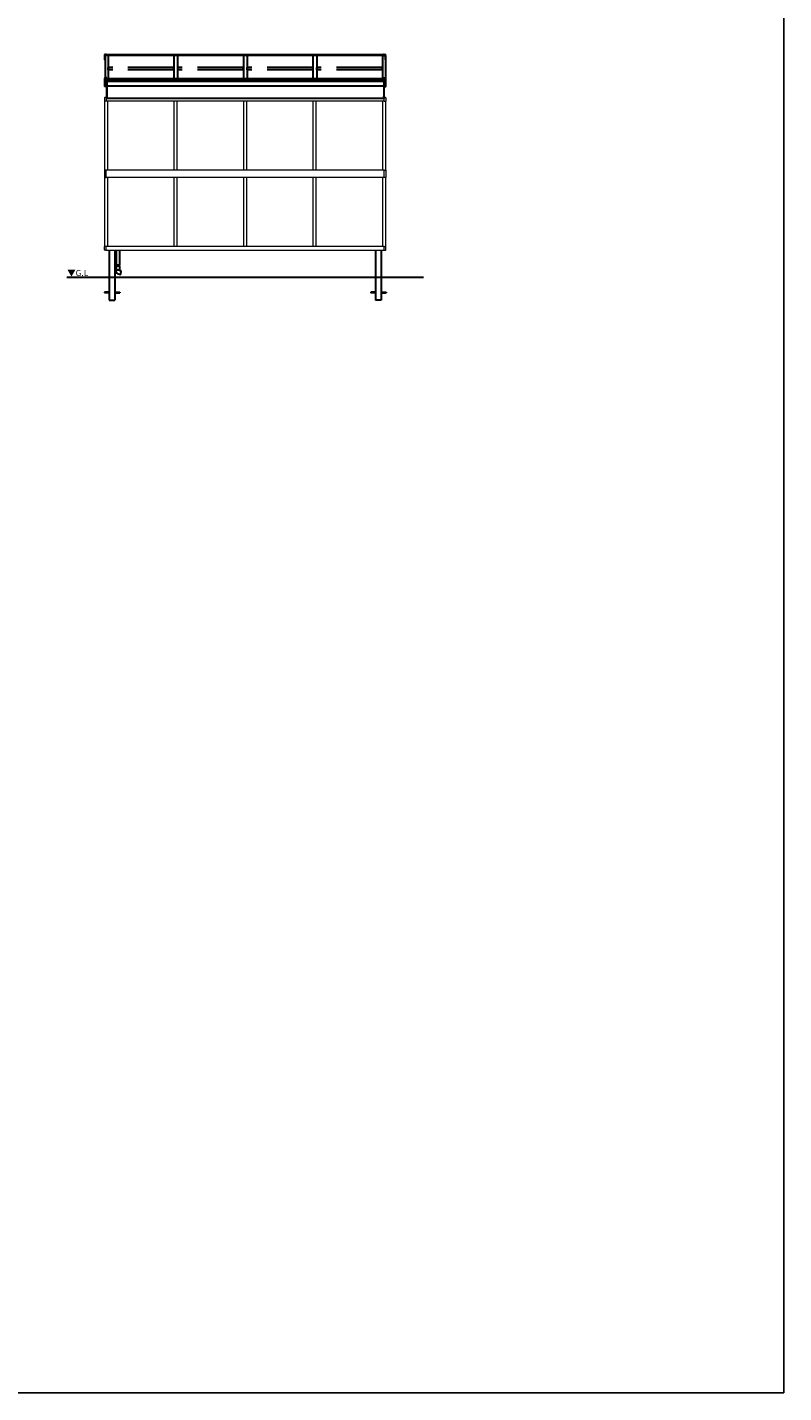
# Model space of a CAD drawing. Extents: x 0 to 1980, y 0 to 3206.
# Drawn here: x 1485 to 1980, y 0 to 894 of the extents above; entities that cross this region are included whole.
import ezdxf

# ---------------------------------------------------------------- set-up
doc = ezdxf.new("R2010")
doc.units = 0
doc.linetypes.add('YHIDDEN_1', pattern=[4, 3, -1])
doc.layers.add('USER1', color=3, linetype='CONTINUOUS')
doc.layers.add('YKK_ZWAK', color=7, linetype='CONTINUOUS')
doc.layers.add('YKK_13', color=4, linetype='CONTINUOUS', lineweight=30)
doc.layers.add('YKK_A1', color=4, linetype='CONTINUOUS', lineweight=30)
doc.styles.get("Standard").update_dxf_attribs({"font": 'txt', "bigfont": 'BIGFONT'})

msp = doc.modelspace()

# ---------------------------------------------------------------- linework, layer by layer
at = {"layer": 'YKK_13'}
for p, q in [((1536.96, 858.76), (1536.96, 847.46)), ((1537.03, 858.76), (1536.96, 858.76)), ((1537.03, 858.53), (1536.96, 858.53)), ((1537.03, 858.76), (1537.03, 847.46)), ((1718.23, 858.76), (1718.23, 847.46)), ((1718.23, 858.76), (1718.31, 858.76)), ((1718.23, 858.53), (1718.31, 858.53)), ((1718.31, 858.76), (1718.31, 847.46)), ((1536.78, 855.66), (1536.96, 855.66)), ((1536.96, 855.48), (1536.96, 855.84)), ((1537.03, 855.49), (1536.96, 855.49)), ((1718.23, 855.49), (1718.31, 855.49)), ((1718.31, 855.48), (1718.31, 855.84)), ((1718.48, 855.66), (1718.31, 855.66)), ((1536.78, 848.8), (1536.96, 848.8)), ((1536.96, 848.62), (1536.96, 848.98)), ((1537.03, 848.62), (1536.96, 848.62)), ((1537.03, 847.46), (1536.96, 847.46)), ((1718.23, 848.62), (1718.31, 848.62)), ((1718.23, 847.46), (1718.31, 847.46)), ((1718.31, 848.62), (1718.31, 848.98)), ((1718.48, 848.8), (1718.31, 848.8))]:
    msp.add_line(p, q, dxfattribs=at)
at = {"layer": 'YKK_13', "linetype": 'YHIDDEN_1'}
for p, q in [((1536.86, 855.77), (1536.95, 855.72)), ((1536.86, 855.56), (1536.95, 855.61)), ((1536.98, 855.66), (1536.95, 855.72)), ((1536.98, 855.66), (1536.95, 855.61)), ((1718.29, 855.66), (1718.32, 855.72)), ((1718.29, 855.66), (1718.32, 855.61)), ((1718.41, 855.77), (1718.32, 855.72)), ((1718.41, 855.56), (1718.32, 855.61)), ((1536.86, 848.9), (1536.95, 848.86)), ((1536.86, 848.7), (1536.95, 848.74)), ((1536.98, 848.8), (1536.95, 848.86)), ((1536.98, 848.8), (1536.95, 848.74)), ((1718.29, 848.8), (1718.32, 848.86)), ((1718.29, 848.8), (1718.32, 848.74)), ((1718.41, 848.9), (1718.32, 848.86)), ((1718.41, 848.7), (1718.32, 848.74))]:
    msp.add_line(p, q, dxfattribs=at)
at = {"layer": 'YKK_13'}
for centre, radius, start, end in [((1537.04, 855.66), 0.21, 117.28096, 174.19227), ((1537.04, 855.66), 0.21, 185.80773, 242.71904), ((1536.95, 855.84), 0.00772, 0, 117.28096), ((1536.95, 855.48), 0.00772, 242.71904, 0), ((1718.32, 855.84), 0.00772, 62.71904, 180), ((1718.32, 855.48), 0.00772, 180, 297.28096), ((1718.22, 855.66), 0.21, 5.80773, 62.71904), ((1718.22, 855.66), 0.21, 297.28096, 354.19227), ((1537.04, 848.8), 0.21, 117.28096, 174.19227), ((1537.04, 848.8), 0.21, 185.80773, 242.71904), ((1536.95, 848.62), 0.00772, 242.71904, 0), ((1718.32, 848.62), 0.00772, 180, 297.28096), ((1718.22, 848.8), 0.21, 5.80773, 62.71904), ((1718.22, 848.8), 0.21, 297.28096, 354.19227)]:
    msp.add_arc(centre, radius, start, end, dxfattribs=at)
at = {"layer": 'YKK_A1'}
for p, q in [((1535.78, 875.96), (1535.78, 876.21)), ((1536.63, 876.3), (1535.82, 876.25)), ((1536.63, 876.3), (1535.83, 876.25)), ((1536.63, 876.3), (1536.63, 876.22)), ((1536.63, 876.3), (1536.63, 876.3)), ((1536.63, 876.22), (1537.13, 876.25)), ((1537.13, 876.25), (1537.13, 876.08)), ((1718.63, 876.22), (1718.13, 876.25)), ((1718.13, 876.25), (1718.13, 876.08)), ((1718.63, 876.3), (1719.45, 876.25)), ((1718.63, 876.3), (1719.44, 876.25)), ((1718.63, 876.3), (1718.63, 876.22)), ((1718.63, 876.3), (1718.63, 876.3)), ((1719.48, 875.96), (1719.48, 876.21)), ((1535.78, 875.65), (1535.78, 875.96)), ((1535.78, 872.86), (1535.78, 875.65)), ((1535.78, 872.81), (1535.78, 872.86)), ((1535.83, 876.01), (1537.13, 876.08)), ((1535.83, 872.76), (1535.88, 872.76)), ((1535.88, 875.66), (1535.88, 860.91)), ((1535.88, 875.66), (1535.88, 872.87)), ((1718.13, 876.14), (1537.13, 876.14)), ((1537.13, 876.08), (1537.13, 876.06)), ((1537.13, 876.06), (1537.13, 875.65)), ((1718.13, 875.92), (1537.13, 875.92)), ((1718.13, 875.66), (1537.13, 875.66)), ((1537.88, 875.66), (1537.88, 860.33)), ((1580.88, 875.66), (1580.88, 860.33)), ((1583.38, 875.66), (1583.38, 860.33)), ((1626.38, 875.66), (1626.38, 860.33)), ((1628.88, 875.66), (1628.88, 860.33)), ((1671.88, 875.66), (1671.88, 860.33)), ((1674.38, 875.66), (1674.38, 860.33)), ((1717.38, 875.66), (1717.38, 860.33)), ((1719.44, 876.01), (1718.13, 876.08)), ((1718.13, 876.08), (1718.13, 876.06)), ((1718.13, 876.06), (1718.13, 875.65)), ((1719.38, 875.66), (1719.38, 860.91)), ((1719.38, 875.66), (1719.38, 872.87)), ((1719.43, 872.76), (1719.38, 872.76)), ((1719.48, 875.65), (1719.48, 875.96)), ((1719.48, 872.86), (1719.48, 875.65)), ((1719.48, 872.81), (1719.48, 872.86)), ((1718.38, 860.33), (1536.88, 860.33)), ((1718.38, 859.81), (1536.88, 859.81)), ((1718.38, 859.42), (1536.88, 859.42)), ((1536.96, 858.66), (1536.88, 858.66)), ((1718.23, 858.75), (1537.03, 858.75)), ((1537.03, 847.5), (1537.03, 858.75)), ((1718.23, 858.51), (1537.03, 858.51)), ((1718.38, 858.66), (1718.31, 858.66)), ((1536.76, 855.27), (1536.76, 855.1)), ((1536.81, 855.07), (1536.76, 855.1)), ((1536.96, 855.07), (1536.81, 855.07)), ((1536.96, 856.16), (1536.88, 856.16)), ((1536.96, 855.41), (1536.88, 855.41)), ((1536.96, 855.41), (1536.88, 855.41)), ((1536.95, 855.31), (1536.95, 855.1)), ((1718.23, 855.52), (1537.03, 855.52)), ((1718.38, 856.16), (1718.31, 856.16)), ((1718.38, 855.41), (1718.31, 855.41)), ((1718.31, 855.07), (1718.46, 855.07)), ((1718.32, 855.31), (1718.32, 855.1)), ((1718.46, 855.07), (1718.51, 855.1)), ((1718.51, 855.27), (1718.51, 855.1)), ((1718.23, 847.5), (1537.03, 847.5)), ((1538.63, 748.11), (1538.63, 730.41)), ((1542.38, 748.11), (1542.38, 730.41)), ((1543.13, 748.11), (1543.13, 738.34)), ((1545.23, 748.11), (1545.23, 738.21)), ((1712.88, 748.11), (1712.88, 730.41)), ((1716.63, 748.11), (1716.63, 730.41)), ((1543.13, 738.23), (1543.13, 737.58)), ((1543.13, 737.48), (1543.13, 735.14)), ((1545.23, 737.61), (1545.23, 735.14))]:
    msp.add_line(p, q, dxfattribs=at)
at = {"layer": 'YKK_A1', "linetype": 'Continuous'}
for p, q in [((1537.13, 875.65), (1535.88, 875.66)), ((1718.13, 875.65), (1719.38, 875.66)), ((1535.68, 860.11), (1535.68, 860.85)), ((1535.68, 859.16), (1535.68, 860.11)), ((1535.68, 858.76), (1535.68, 859.16)), ((1535.68, 856.11), (1535.68, 858.76)), ((1537.06, 860.98), (1535.73, 860.9)), ((1535.73, 860.16), (1536.88, 860.22)), ((1535.73, 858.81), (1536.88, 858.87)), ((1535.78, 859.29), (1536.88, 859.34)), ((1537.06, 860.54), (1536.88, 860.53)), ((1536.88, 860.53), (1536.88, 860.22)), ((1537.06, 860.46), (1536.88, 860.45)), ((1536.88, 860.22), (1536.88, 860.17)), ((1536.88, 860.17), (1536.88, 859.34)), ((1536.88, 859.34), (1536.88, 859.29)), ((1536.88, 859.29), (1536.88, 858.87)), ((1536.88, 858.87), (1536.88, 858.82)), ((1536.88, 858.82), (1536.88, 856.06)), ((1537.06, 860.98), (1537.06, 860.54)), ((1537.06, 860.98), (1537.06, 860.98)), ((1537.06, 860.54), (1537.06, 860.46)), ((1718.21, 860.98), (1719.54, 860.9)), ((1718.21, 860.98), (1718.21, 860.54)), ((1718.21, 860.98), (1718.21, 860.98)), ((1718.21, 860.54), (1718.38, 860.53)), ((1718.21, 860.54), (1718.21, 860.46)), ((1718.21, 860.46), (1718.38, 860.45)), ((1718.38, 860.53), (1718.38, 860.22)), ((1719.54, 860.16), (1718.38, 860.22)), ((1718.38, 860.22), (1718.38, 860.17)), ((1718.38, 860.17), (1718.38, 859.34)), ((1719.49, 859.29), (1718.38, 859.34)), ((1718.38, 859.34), (1718.38, 859.29)), ((1718.38, 859.29), (1718.38, 858.87)), ((1719.54, 858.81), (1718.38, 858.87)), ((1718.38, 858.87), (1718.38, 858.82)), ((1718.38, 858.82), (1718.38, 856.06)), ((1719.58, 860.11), (1719.58, 860.85)), ((1719.58, 859.16), (1719.58, 860.11)), ((1719.58, 858.76), (1719.58, 859.16)), ((1719.58, 856.11), (1719.58, 858.76)), ((1535.68, 855.39), (1535.68, 856.11)), ((1535.68, 855.38), (1535.68, 855.39)), ((1535.68, 855.38), (1535.68, 855.38)), ((1536.88, 856.02), (1535.73, 856.07)), ((1535.74, 855.33), (1535.73, 855.33)), ((1535.75, 855.33), (1535.74, 855.33)), ((1535.76, 855.33), (1535.75, 855.33)), ((1535.77, 855.33), (1535.76, 855.33)), ((1536.88, 855.26), (1535.77, 855.33)), ((1535.77, 855.33), (1535.77, 855.33)), ((1536.88, 856.06), (1536.88, 856.02)), ((1536.88, 856.02), (1536.88, 855.26)), ((1536.88, 855.26), (1536.88, 855.26)), ((1718.38, 856.02), (1719.54, 856.07)), ((1718.38, 856.06), (1718.38, 856.02)), ((1718.38, 856.02), (1718.38, 855.26)), ((1718.38, 855.26), (1719.49, 855.33)), ((1718.38, 855.26), (1718.38, 855.26)), ((1719.49, 855.33), (1719.5, 855.33)), ((1719.5, 855.33), (1719.5, 855.33)), ((1719.5, 855.33), (1719.51, 855.33)), ((1719.51, 855.33), (1719.52, 855.33)), ((1719.52, 855.33), (1719.54, 855.33)), ((1719.58, 855.39), (1719.58, 856.11)), ((1719.58, 855.38), (1719.58, 855.39)), ((1719.58, 855.38), (1719.58, 855.38))]:
    msp.add_line(p, q, dxfattribs=at)
at = {"layer": 'YKK_A1', "linetype": 'YHIDDEN_1', "ltscale": 10}
for p, q in [((1537.91, 866.22), (1537.91, 867.7)), ((1580.86, 867.7), (1537.91, 867.7)), ((1580.86, 866.22), (1580.86, 867.7)), ((1583.41, 866.22), (1583.41, 867.7)), ((1626.36, 867.7), (1583.41, 867.7)), ((1626.36, 866.22), (1626.36, 867.7)), ((1628.91, 866.22), (1628.91, 867.7)), ((1671.86, 867.7), (1628.91, 867.7)), ((1671.86, 866.22), (1671.86, 867.7)), ((1674.41, 866.22), (1674.41, 867.7)), ((1717.36, 867.7), (1674.41, 867.7)), ((1717.36, 866.22), (1717.36, 867.7)), ((1580.86, 866.22), (1537.91, 866.22)), ((1626.36, 866.22), (1583.41, 866.22)), ((1671.86, 866.22), (1628.91, 866.22)), ((1717.36, 866.22), (1674.41, 866.22)), ((1538.63, 730.41), (1538.63, 715.41)), ((1542.38, 730.41), (1542.38, 715.41)), ((1712.88, 730.41), (1712.88, 715.41)), ((1716.63, 730.41), (1716.63, 715.41)), ((1538.63, 720.63), (1535.51, 720.63)), ((1535.51, 720.63), (1535.51, 720.18)), ((1538.63, 720.18), (1535.51, 720.18)), ((1538.63, 715.41), (1542.38, 715.41)), ((1542.38, 720.63), (1545.51, 720.63)), ((1542.38, 720.18), (1545.51, 720.18)), ((1545.51, 720.63), (1545.51, 720.18)), ((1712.88, 720.63), (1709.76, 720.63)), ((1709.76, 720.63), (1709.76, 720.18)), ((1712.88, 720.18), (1709.76, 720.18)), ((1716.63, 715.41), (1712.88, 715.41)), ((1716.63, 720.63), (1719.76, 720.63)), ((1716.63, 720.18), (1719.76, 720.18)), ((1719.76, 720.63), (1719.76, 720.18))]:
    msp.add_line(p, q, dxfattribs=at)
at = {"layer": 'YKK_A1', "linetype": 'YHIDDEN_1'}
for p, q in [((1536.88, 855.35), (1536.96, 855.35)), ((1536.96, 855.35), (1536.88, 855.35)), ((1536.95, 855.35), (1536.95, 855.31)), ((1718.38, 855.35), (1718.31, 855.35)), ((1718.31, 855.35), (1718.38, 855.35)), ((1718.32, 855.35), (1718.32, 855.31))]:
    msp.add_line(p, q, dxfattribs=at)
at = {"layer": 'YKK_A1', "lineweight": 13, "ltscale": 20}
for p, q in [((1535.61, 847.87), (1535.61, 845.72)), ((1536.63, 845.72), (1535.61, 845.72)), ((1535.63, 800.58), (1535.63, 845.72)), ((1536.63, 848.18), (1535.87, 848.14)), ((1536.63, 848.19), (1536.63, 845.72)), ((1536.96, 848.16), (1536.63, 848.16)), ((1718.63, 845.73), (1536.63, 845.73)), ((1537.63, 800.58), (1537.63, 845.73)), ((1581.13, 800.58), (1581.13, 845.73)), ((1583.13, 800.58), (1583.13, 845.73)), ((1626.63, 800.58), (1626.63, 845.73)), ((1628.63, 800.58), (1628.63, 845.73)), ((1672.13, 800.58), (1672.13, 845.73)), ((1674.13, 800.58), (1674.13, 845.73)), ((1717.63, 800.58), (1717.63, 845.73)), ((1718.63, 848.16), (1718.31, 848.16)), ((1718.63, 845.72), (1718.63, 848.18)), ((1718.63, 848.18), (1719.4, 848.14)), ((1718.63, 845.72), (1719.66, 845.72)), ((1719.63, 800.58), (1719.63, 845.72)), ((1719.66, 847.87), (1719.66, 845.72)), ((1718.63, 800.58), (1536.63, 800.58)), ((1536.63, 795.68), (1536.63, 800.58)), ((1718.63, 795.68), (1718.63, 800.58)), ((1535.63, 750.54), (1535.63, 795.68)), ((1718.63, 795.68), (1536.63, 795.68)), ((1537.63, 750.53), (1537.63, 795.68)), ((1581.13, 750.53), (1581.13, 795.68)), ((1583.13, 750.53), (1583.13, 795.68)), ((1626.63, 750.53), (1626.63, 795.68)), ((1628.63, 750.53), (1628.63, 795.68)), ((1672.13, 750.53), (1672.13, 795.68)), ((1674.13, 750.53), (1674.13, 795.68)), ((1717.63, 750.53), (1717.63, 795.68)), ((1719.63, 750.54), (1719.63, 795.68)), ((1536.63, 750.54), (1535.61, 750.54)), ((1535.61, 748.4), (1535.61, 750.54)), ((1536.63, 748.08), (1535.87, 748.12)), ((1536.63, 748.08), (1536.63, 750.54)), ((1718.63, 750.53), (1536.63, 750.53)), ((1536.63, 748.11), (1718.63, 748.11)), ((1718.63, 748.08), (1718.63, 750.56)), ((1718.63, 750.54), (1719.66, 750.54)), ((1718.63, 748.08), (1719.4, 748.12)), ((1719.66, 748.4), (1719.66, 750.54))]:
    msp.add_line(p, q, dxfattribs=at)
at = {"layer": 'YKK_A1', "lineweight": 13}
for p, q in [((1536.63, 800.58), (1535.6, 800.58)), ((1535.6, 800.58), (1535.6, 795.68)), ((1718.63, 800.58), (1719.67, 800.58)), ((1719.67, 800.58), (1719.67, 795.68)), ((1535.6, 795.68), (1536.63, 795.68)), ((1719.67, 795.68), (1718.63, 795.68))]:
    msp.add_line(p, q, dxfattribs=at)
at = {"layer": 'YKK_A1', "ltscale": 20}
for p, q in [((1543.23, 738.33), (1542.38, 738.36)), ((1542.38, 738.36), (1542.38, 737.46)), ((1543.23, 737.48), (1542.38, 737.46)), ((1543.03, 735.14), (1543.03, 734.6)), ((1545.33, 735.14), (1543.03, 735.14)), ((1543.23, 738.23), (1543.13, 738.23)), ((1543.13, 737.58), (1543.13, 738.23)), ((1543.13, 738.21), (1543.13, 737.61)), ((1545.28, 738.21), (1543.13, 738.21)), ((1545.33, 738.11), (1543.13, 738.11)), ((1545.33, 737.71), (1543.13, 737.71)), ((1545.28, 737.61), (1543.13, 737.61)), ((1543.23, 737.58), (1543.13, 737.58)), ((1543.23, 738.23), (1543.23, 738.33)), ((1543.23, 737.48), (1543.23, 737.58)), ((1543.36, 738.11), (1543.38, 738.21)), ((1543.36, 737.71), (1543.36, 738.11)), ((1543.36, 737.71), (1543.38, 737.61)), ((1545.33, 738.11), (1545.28, 738.21)), ((1545.33, 737.71), (1545.28, 737.61)), ((1545.33, 737.71), (1545.33, 738.11)), ((1545.33, 734.64), (1545.33, 735.14)), ((1546.33, 734.56), (1545.33, 734.64)), ((1546.13, 732.26), (1546.33, 734.56)), ((1510.88, 730.41), (1744.38, 730.41)), ((1545.09, 732.36), (1546.13, 732.26))]:
    msp.add_line(p, q, dxfattribs=at)
at = {"layer": 'YKK_A1'}
for centre, radius, start, end in [((1535.83, 875.96), 0.0496, 93.03043, 179.5937), ((1535.83, 872.81), 0.05, 180, 270), ((1719.43, 872.81), 0.05, 270, 0), ((1719.43, 875.96), 0.0496, 0.4063, 86.96957), ((1536.85, 855.24), 0.166, 235.61575, 304.38425), ((1537.13, 855.69), 0.621, 252.41205, 253.63137), ((1718.13, 855.69), 0.621, 286.36863, 287.58795), ((1718.42, 855.24), 0.166, 235.61575, 304.38425), ((1545.28, 734.6), 2.25, 180, 265)]:
    msp.add_arc(centre, radius, start, end, dxfattribs=at)
at = {"layer": 'YKK_A1', "linetype": 'Continuous'}
for centre, radius, start, end in [((1535.73, 860.85), 0.05, 93.44696, 180), ((1535.73, 858.76), 0.0496, 93.03042, 179.59364), ((1535.73, 859.16), 0.0474, 112.42446, 152.64156), ((1535.79, 859.21), 0.0763, 95.94853, 182.17042), ((1719.48, 859.21), 0.0763, 357.82958, 84.05147), ((1719.53, 860.85), 0.05, 0, 86.55304), ((1719.53, 858.76), 0.0496, 0.40636, 86.96958), ((1719.54, 859.16), 0.0474, 27.35844, 67.57554), ((1535.73, 856.12), 0.0487, 181.28034, 267.93266), ((1535.73, 855.38), 0.05, 180, 205.86835), ((1535.73, 855.38), 0.05, 205.86591, 266.50248), ((1719.54, 856.12), 0.0487, 272.06734, 358.71966), ((1719.53, 855.38), 0.05, 273.49752, 334.13409), ((1719.53, 855.38), 0.05, 334.13165, 0)]:
    msp.add_arc(centre, radius, start, end, dxfattribs=at)
at = {"layer": 'YKK_A1', "lineweight": 13, "ltscale": 20}
for centre, start, end in [((1535.88, 847.87), 93, 180), ((1719.38, 847.87), 0, 87), ((1535.88, 748.4), 180, 267), ((1719.38, 748.4), 273, 0)]:
    msp.add_arc(centre, 0.275, start, end, dxfattribs=at)
at = {"layer": 'YKK_A1'}
msp.add_ellipse((1535.83, 876.2), major_axis=(0.0393, -0.0369), ratio=0.8391, start_param=2.299636, end_param=3.809346, dxfattribs=at)
at = {"layer": 'YKK_A1', "extrusion": (0, 0, -1)}
msp.add_ellipse((1719.43, 876.2), major_axis=(-0.0393, -0.0369), ratio=0.8391, start_param=2.299636, end_param=3.809346, dxfattribs=at)
at = {"layer": 'YKK_A1', "linetype": 'Continuous'}
for centre, major_axis, ratio, start_param, end_param in [((1535.73, 860.11), (0.0381, 0.0352), 0.920019, 0.928528, 2.321663), ((1535.73, 860.11), (-0.035, 0.0359), 0.994621, 0.67834, 0.794914), ((1535.73, 859.16), (0.04, -0.0326), 0.919538, 3.355563, 3.78431)]:
    msp.add_ellipse(centre, major_axis=major_axis, ratio=ratio, start_param=start_param, end_param=end_param, dxfattribs=at)
at = {"layer": 'YKK_A1', "linetype": 'Continuous', "extrusion": (0, 0, -1)}
for centre, major_axis, ratio, start_param, end_param in [((1719.53, 860.11), (-0.0381, 0.0352), 0.920019, 0.928528, 2.321663), ((1719.53, 860.11), (0.035, 0.0359), 0.994621, 0.67834, 0.794914), ((1719.53, 859.16), (-0.04, -0.0326), 0.919538, 3.355563, 3.78431)]:
    msp.add_ellipse(centre, major_axis=major_axis, ratio=ratio, start_param=start_param, end_param=end_param, dxfattribs=at)
at = {"layer": 'YKK_ZWAK'}
for p, q in [((1980, 3120), (1980, 0)), ((1980, 0), (0, 0))]:
    msp.add_line(p, q, dxfattribs=at)

# ---------------------------------------------------------------- texts
at = {"layer": 'USER1'}
msp.add_text('▼G.L', height=4, dxfattribs=at).set_placement((1511.16, 731.21))

doc.saveas('drawing.dxf')
